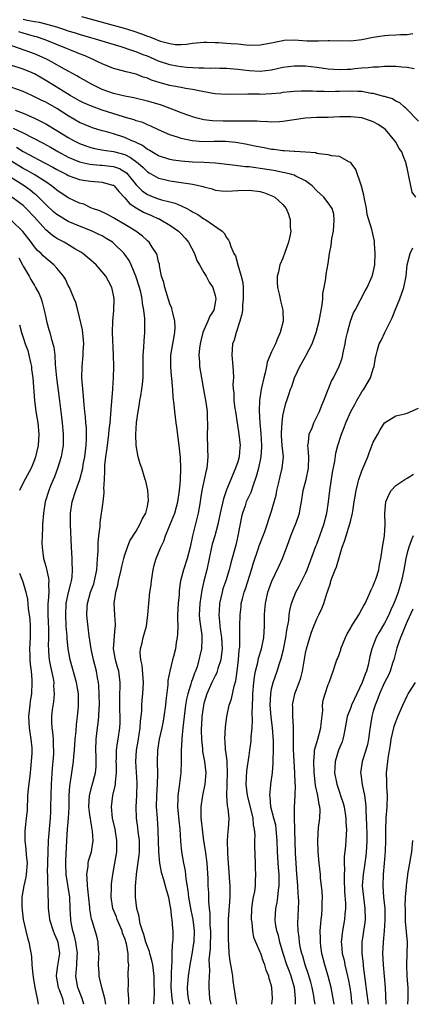
# Model space of a CAD drawing. Units: inches. Extents: x 2574000 to 2577000, y 1551000 to 1554000.
# Drawn here: x 2574706 to 2574776, y 1551000 to 1551174 of the extents above; entities that cross this region are included whole.
import ezdxf

# ---------------------------------------------------------------- set-up
doc = ezdxf.new("R2010")
doc.units = ezdxf.units.IN
doc.header["$MEASUREMENT"] = 0
doc.layers.add('LD25741551_2ft', color=43, linetype='Continuous')

msp = doc.modelspace()

# ---------------------------------------------------------------- linework, layer by layer
at = {"layer": 'LD25741551_2ft'}
for points, elevation in [([(2574776.25, 1551165.75), (2574775, 1551165.99), (2574774.04, 1551166.04), (2574773, 1551166.16), (2574771, 1551166.17), (2574769.95, 1551166.05), (2574769, 1551166.04), (2574768.11, 1551165.89), (2574767, 1551165.83), (2574765.71, 1551165.71), (2574765, 1551165.63), (2574764.38, 1551165.62), (2574763, 1551165.55), (2574761, 1551165.69), (2574759, 1551165.97), (2574757, 1551166.2), (2574755, 1551166.22), (2574753, 1551165.96), (2574751, 1551165.51), (2574749, 1551165.26), (2574747, 1551165.4), (2574745, 1551165.64), (2574744.3, 1551165.7), (2574743, 1551165.77), (2574741.81, 1551165.81), (2574741, 1551165.82), (2574740.2, 1551165.8), (2574739, 1551165.86), (2574738.14, 1551165.86), (2574736.01, 1551165.99), (2574735, 1551166.08), (2574734.21, 1551166.21), (2574733, 1551166.42), (2574731, 1551167.09), (2574729, 1551167.95), (2574728.24, 1551168.24), (2574727, 1551168.75), (2574726.8, 1551168.8), (2574726.25, 1551169), (2574724.39, 1551169.61), (2574721, 1551170.66), (2574719.84, 1551171), (2574719, 1551171.22), (2574717, 1551171.79), (2574716.09, 1551172.09), (2574715, 1551172.42), (2574714.58, 1551172.58), (2574713, 1551173.09), (2574711, 1551173.65), (2574709.92, 1551173.92), (2574709, 1551174.05), (2574707.7, 1551174.3), (2574707, 1551174.47)], 7474), ([(2574717.34, 1551175), (2574724.91, 1551172.91), (2574726.45, 1551172.45), (2574727.95, 1551171.95), (2574729, 1551171.54), (2574729.41, 1551171.41), (2574730.42, 1551171), (2574731, 1551170.77), (2574731.34, 1551170.66), (2574733, 1551170.21), (2574733.93, 1551170.07), (2574735, 1551170.07), (2574735.91, 1551170.09), (2574737, 1551170.3), (2574739, 1551170.46), (2574739.52, 1551170.48), (2574741, 1551170.39), (2574741.62, 1551170.38), (2574743, 1551170.29), (2574743.78, 1551170.22), (2574745, 1551170.14), (2574745.97, 1551170.03), (2574747, 1551169.95), (2574749, 1551169.97), (2574751, 1551170.35), (2574751.52, 1551170.48), (2574753, 1551170.76), (2574753.22, 1551170.78), (2574755, 1551170.85), (2574757.3, 1551170.7), (2574759, 1551170.69), (2574759.33, 1551170.67), (2574761, 1551170.75), (2574761.27, 1551170.73), (2574765, 1551170.7), (2574767, 1551170.95), (2574769, 1551171.37), (2574771, 1551171.65), (2574771.71, 1551171.71), (2574773, 1551171.74), (2574773.82, 1551171.82), (2574775, 1551171.83), (2574775.98, 1551171.98)], 7472), ([(2574777, 1551156.48), (2574774.77, 1551158.77), (2574774.44, 1551159), (2574773.72, 1551159.72), (2574773, 1551160.01), (2574772.39, 1551160.39), (2574771, 1551160.8), (2574770.85, 1551160.85), (2574769, 1551161.35), (2574768.61, 1551161.39), (2574767, 1551161.71), (2574766.29, 1551161.71), (2574765, 1551161.8), (2574763, 1551161.7), (2574762.29, 1551161.71), (2574761, 1551161.65), (2574760.3, 1551161.7), (2574759, 1551161.71), (2574758.24, 1551161.76), (2574757, 1551161.78), (2574756.23, 1551161.77), (2574755, 1551161.71), (2574754.37, 1551161.63), (2574753, 1551161.51), (2574752.57, 1551161.43), (2574751, 1551161.28), (2574749, 1551161.2), (2574748.78, 1551161.22), (2574747, 1551161.22), (2574746.76, 1551161.24), (2574743, 1551161.19), (2574741, 1551161.33), (2574740.61, 1551161.39), (2574738.18, 1551161.82), (2574737, 1551162.07), (2574735.75, 1551162.25), (2574735, 1551162.4), (2574733.29, 1551162.71), (2574733, 1551162.78), (2574731.24, 1551163.24), (2574729.74, 1551163.74), (2574729, 1551164.06), (2574728.28, 1551164.28), (2574727, 1551164.81), (2574725.22, 1551165.22), (2574724.61, 1551165.39), (2574723, 1551165.77), (2574721, 1551166.59), (2574720.23, 1551167), (2574719.4, 1551167.4), (2574719, 1551167.55), (2574718.01, 1551168.01), (2574717, 1551168.4), (2574716.58, 1551168.58), (2574715.55, 1551169), (2574714.67, 1551169.33), (2574710.88, 1551170.88), (2574709.38, 1551171.38), (2574709, 1551171.48), (2574707, 1551172.04), (2574706.27, 1551172.27)], 7476), ([(2574776.55, 1551143), (2574775.89, 1551143.89), (2574775.62, 1551145), (2574775.29, 1551146.71), (2574775.21, 1551147), (2574775, 1551148.2), (2574774.85, 1551148.85), (2574774.81, 1551149), (2574774.3, 1551150.3), (2574774.05, 1551151), (2574773.61, 1551151.61), (2574773, 1551152.73), (2574772.84, 1551153), (2574771.15, 1551155), (2574771, 1551155.13), (2574769.85, 1551155.85), (2574769, 1551156.34), (2574768.52, 1551156.52), (2574767, 1551157.03), (2574765, 1551157.25), (2574763, 1551157.21), (2574761, 1551157.13), (2574759, 1551157.11), (2574757, 1551157.01), (2574755, 1551156.72), (2574753, 1551156.38), (2574752.37, 1551156.37), (2574751, 1551156.28), (2574750.35, 1551156.35), (2574749, 1551156.38), (2574748.45, 1551156.45), (2574747, 1551156.44), (2574746.48, 1551156.48), (2574745, 1551156.43), (2574744.46, 1551156.46), (2574742.45, 1551156.45), (2574740.53, 1551156.53), (2574739, 1551156.71), (2574738.76, 1551156.76), (2574737.8, 1551157), (2574737, 1551157.22), (2574736.67, 1551157.33), (2574735, 1551157.94), (2574734.25, 1551158.25), (2574731.34, 1551159.34), (2574729, 1551160.01), (2574726.58, 1551160.58), (2574725, 1551160.88), (2574723, 1551161.35), (2574721, 1551162.09), (2574719.11, 1551163), (2574717.77, 1551163.77), (2574717, 1551164.2), (2574716.5, 1551164.5), (2574714.31, 1551165.69), (2574712.03, 1551167), (2574711.35, 1551167.35), (2574711, 1551167.52), (2574709.99, 1551167.99), (2574709, 1551168.4), (2574707.35, 1551169), (2574705, 1551169.79)], 7478), ([(2574751.04, 1551000), (2574751.16, 1551001), (2574751.05, 1551003), (2574751, 1551003.25), (2574750.59, 1551004.59), (2574750.49, 1551005), (2574750.04, 1551006.04), (2574749.79, 1551007), (2574749.54, 1551007.54), (2574749.09, 1551009), (2574749, 1551009.23), (2574748.22, 1551011), (2574747.86, 1551011.86), (2574747.66, 1551013), (2574747.53, 1551014.47), (2574747.44, 1551015), (2574747.52, 1551017), (2574747.68, 1551018.32), (2574747.82, 1551019), (2574748.01, 1551020.01), (2574748.12, 1551021), (2574748.15, 1551021.85), (2574748.22, 1551023), (2574748.17, 1551024.17), (2574748.16, 1551025), (2574748.02, 1551028.02), (2574748.01, 1551029), (2574748.06, 1551029.94), (2574747.98, 1551031), (2574747.79, 1551031.79), (2574747.71, 1551033), (2574747.31, 1551034.69), (2574746.73, 1551037), (2574746.51, 1551039), (2574746.61, 1551041.39), (2574747, 1551044.05), (2574747.16, 1551045), (2574747.37, 1551046.63), (2574747.4, 1551047), (2574747.4, 1551047.4), (2574747.54, 1551049), (2574747.62, 1551050.38), (2574747.56, 1551051.56), (2574747.6, 1551053), (2574747.67, 1551054.33), (2574747.67, 1551055), (2574747.85, 1551057), (2574747.97, 1551058.03), (2574748.17, 1551059), (2574748.56, 1551060.56), (2574748.68, 1551061.32), (2574749.21, 1551063), (2574749.63, 1551065), (2574749.74, 1551067), (2574749.75, 1551067.75), (2574749.73, 1551069), (2574749.81, 1551069.81), (2574749.89, 1551071), (2574750.35, 1551073), (2574751.03, 1551074.97), (2574752.34, 1551077.66), (2574752.92, 1551079), (2574754.03, 1551081.97), (2574754.4, 1551083), (2574755, 1551084.5), (2574755.21, 1551085), (2574755.7, 1551086.3), (2574755.93, 1551087), (2574756.12, 1551088.12), (2574756.3, 1551089), (2574756.59, 1551091), (2574757.09, 1551093), (2574757.54, 1551095), (2574757.59, 1551097), (2574757.45, 1551098.55), (2574757.44, 1551099), (2574757.54, 1551099.54), (2574757.66, 1551101), (2574758.15, 1551102.15), (2574758.47, 1551103), (2574759, 1551104.05), (2574759.45, 1551105), (2574759.87, 1551106.13), (2574760.26, 1551107), (2574761, 1551108.94), (2574761.61, 1551110.39), (2574761.94, 1551111), (2574762.97, 1551113.03), (2574763.52, 1551114.48), (2574763.74, 1551115.74), (2574764.03, 1551117), (2574764.16, 1551117.84), (2574764.42, 1551119), (2574764.95, 1551121.05), (2574765.5, 1551122.5), (2574765.79, 1551123), (2574766.68, 1551124.68), (2574767.58, 1551126.42), (2574767.91, 1551127), (2574768.82, 1551129), (2574769, 1551129.64), (2574769.25, 1551131), (2574769.34, 1551133), (2574769.19, 1551134.81), (2574769.19, 1551135.19), (2574768.74, 1551137.26), (2574767.94, 1551139.94), (2574767.78, 1551141), (2574767.4, 1551143), (2574767.35, 1551143.35), (2574766.94, 1551144.94), (2574766.85, 1551145.15), (2574765.9, 1551147.9), (2574765.1, 1551149), (2574765.07, 1551149.07), (2574765, 1551149.13), (2574764.78, 1551149.22), (2574763, 1551150.18), (2574761.69, 1551150.31), (2574761, 1551150.47), (2574759.35, 1551150.65), (2574759, 1551150.75), (2574758.82, 1551150.82), (2574757, 1551150.98), (2574755.11, 1551151.11), (2574755, 1551151.1), (2574753.21, 1551151.21), (2574753, 1551151.2), (2574751.41, 1551151.41), (2574751, 1551151.44), (2574749.71, 1551151.71), (2574749, 1551151.83), (2574748.05, 1551152.05), (2574746.39, 1551152.39), (2574745, 1551152.65), (2574744.69, 1551152.69), (2574742.86, 1551152.86), (2574740.85, 1551152.85), (2574738.81, 1551152.81), (2574736.96, 1551152.96), (2574735, 1551153.4), (2574734.36, 1551153.64), (2574733, 1551154.06), (2574731, 1551154.95), (2574729.6, 1551155.6), (2574729, 1551155.82), (2574728.2, 1551156.2), (2574727, 1551156.54), (2574726.68, 1551156.68), (2574725.13, 1551157.13), (2574724.78, 1551157.22), (2574721, 1551158.39), (2574719.1, 1551159.1), (2574717.72, 1551159.72), (2574717, 1551160.07), (2574715.36, 1551161), (2574712.06, 1551163), (2574711, 1551163.67), (2574709, 1551164.82), (2574708.61, 1551165), (2574707, 1551165.66), (2574705, 1551166.3)], 7480), ([(2574744.84, 1551000), (2574744.73, 1551000.73), (2574744.66, 1551001), (2574744.37, 1551003), (2574744.18, 1551004.18), (2574744.11, 1551005), (2574743.93, 1551006.07), (2574743.65, 1551007.65), (2574743.47, 1551009), (2574743.41, 1551010.59), (2574743.35, 1551011.35), (2574743.37, 1551015), (2574743.65, 1551019), (2574743.67, 1551019.67), (2574743.65, 1551021), (2574743.52, 1551022.48), (2574743.48, 1551023.48), (2574743.34, 1551025), (2574743.22, 1551026.78), (2574743.2, 1551029), (2574743.33, 1551030.67), (2574743.38, 1551031), (2574743.46, 1551033), (2574743.29, 1551034.71), (2574743.19, 1551035.19), (2574743.05, 1551037), (2574743.13, 1551038.87), (2574743.12, 1551039.12), (2574743.21, 1551041), (2574743.1, 1551042.9), (2574743.11, 1551043.11), (2574742.87, 1551044.87), (2574742.85, 1551045), (2574742.75, 1551046.75), (2574742.72, 1551047), (2574742.82, 1551049.18), (2574743.06, 1551051), (2574743.5, 1551053), (2574743.89, 1551054.11), (2574744.38, 1551056.38), (2574744.69, 1551057.31), (2574744.91, 1551059), (2574745.13, 1551061), (2574745.27, 1551062.73), (2574745.36, 1551063.36), (2574745.4, 1551065), (2574745.37, 1551066.63), (2574745.4, 1551067), (2574745.42, 1551069), (2574745.58, 1551070.42), (2574745.63, 1551071), (2574745.82, 1551071.82), (2574746.13, 1551073), (2574746.37, 1551073.63), (2574747.45, 1551077), (2574747.79, 1551078.21), (2574748.63, 1551080.63), (2574748.8, 1551081.2), (2574749.78, 1551083.78), (2574751, 1551087.37), (2574751.47, 1551089), (2574751.79, 1551090.21), (2574751.93, 1551091), (2574752.19, 1551092.19), (2574752.5, 1551093.5), (2574752.89, 1551095), (2574753.1, 1551097), (2574752.89, 1551099), (2574752.75, 1551100.75), (2574752.73, 1551101.27), (2574752.84, 1551103), (2574753, 1551104.27), (2574753.14, 1551105), (2574753.52, 1551106.48), (2574753.71, 1551107), (2574754.04, 1551108.04), (2574754.37, 1551109), (2574754.55, 1551109.45), (2574755.03, 1551111), (2574755.98, 1551113), (2574757, 1551114.78), (2574757.14, 1551115), (2574758.19, 1551117), (2574758.89, 1551119), (2574759.41, 1551121), (2574759.94, 1551123.94), (2574760.04, 1551125), (2574760.07, 1551125.93), (2574760.3, 1551127), (2574760.59, 1551128.59), (2574760.64, 1551129.36), (2574761, 1551131.23), (2574761.27, 1551133), (2574761.55, 1551134.45), (2574761.69, 1551135.69), (2574761.93, 1551137), (2574762.1, 1551139), (2574761.99, 1551139.99), (2574761.71, 1551141), (2574761, 1551142.01), (2574760.22, 1551143), (2574759.6, 1551143.6), (2574759, 1551144.11), (2574758.15, 1551145), (2574757, 1551145.86), (2574755.28, 1551146.72), (2574755, 1551146.88), (2574754.6, 1551147), (2574753.33, 1551147.33), (2574753, 1551147.38), (2574751.66, 1551147.66), (2574751, 1551147.75), (2574749, 1551148.1), (2574748.18, 1551148.18), (2574747, 1551148.36), (2574746.38, 1551148.38), (2574745, 1551148.56), (2574744.58, 1551148.58), (2574741.04, 1551149.04), (2574739, 1551149.16), (2574737, 1551149.2), (2574735, 1551149.35), (2574733.57, 1551149.57), (2574733, 1551149.68), (2574731, 1551150.31), (2574729.78, 1551151), (2574729.3, 1551151.3), (2574729, 1551151.45), (2574728.12, 1551152.12), (2574727, 1551152.66), (2574726.79, 1551152.79), (2574726.23, 1551153), (2574725, 1551153.55), (2574723, 1551154.19), (2574721.33, 1551154.67), (2574721, 1551154.75), (2574719.28, 1551155.28), (2574719, 1551155.38), (2574717, 1551156.25), (2574715, 1551157.39), (2574713, 1551158.68), (2574711, 1551159.82), (2574710.2, 1551160.2), (2574709, 1551160.79), (2574708.52, 1551161), (2574707, 1551161.7), (2574705, 1551162.44)], 7482), ([(2574705.59, 1551158.41), (2574707, 1551157.88), (2574708.99, 1551156.99), (2574710.34, 1551156.34), (2574711, 1551155.98), (2574713, 1551154.8), (2574715, 1551153.57), (2574716.03, 1551153), (2574717, 1551152.51), (2574718.09, 1551152.09), (2574719, 1551151.78), (2574719.62, 1551151.62), (2574721.31, 1551151.31), (2574723, 1551151.09), (2574725, 1551150.55), (2574726.04, 1551150.04), (2574727.39, 1551149), (2574728.24, 1551148.24), (2574729, 1551147.48), (2574729.3, 1551147.3), (2574731, 1551146.37), (2574731.8, 1551146.2), (2574733, 1551145.9), (2574735, 1551145.61), (2574736.66, 1551145.34), (2574737, 1551145.3), (2574738.88, 1551144.88), (2574739, 1551144.83), (2574740.45, 1551144.45), (2574741, 1551144.26), (2574742.12, 1551144.12), (2574743, 1551144.04), (2574744.1, 1551144.1), (2574745, 1551144.17), (2574747, 1551144.25), (2574749, 1551143.98), (2574749.74, 1551143.74), (2574751.2, 1551143.2), (2574751.56, 1551143), (2574753, 1551141.68), (2574753.55, 1551141), (2574754, 1551140), (2574754.31, 1551139), (2574754.3, 1551137.7), (2574754.4, 1551137), (2574754.31, 1551136.31), (2574754.01, 1551135), (2574753.31, 1551133), (2574753, 1551132.21), (2574752.46, 1551131), (2574752.21, 1551129.79), (2574751.97, 1551129), (2574751.97, 1551127.97), (2574752.05, 1551127), (2574752.4, 1551125.6), (2574752.6, 1551124.6), (2574752.97, 1551123), (2574753.02, 1551121), (2574752.54, 1551119), (2574752.04, 1551117.96), (2574751.67, 1551117), (2574751, 1551115.59), (2574750.22, 1551113.78), (2574750.09, 1551113), (2574749.88, 1551111.88), (2574749.62, 1551111), (2574749.22, 1551109.22), (2574749.16, 1551109), (2574748.84, 1551107), (2574748.78, 1551105.22), (2574748.93, 1551103), (2574749.1, 1551101.1), (2574749.21, 1551099), (2574749.21, 1551098.79), (2574749.07, 1551097), (2574748.65, 1551095), (2574748.33, 1551093.67), (2574747.6, 1551091.6), (2574747.41, 1551091), (2574747.3, 1551090.7), (2574747, 1551090.08), (2574746.52, 1551089), (2574746.29, 1551088.29), (2574745.82, 1551087), (2574745.66, 1551086.34), (2574745.04, 1551083), (2574744.65, 1551081.35), (2574743.8, 1551078.2), (2574743.51, 1551077), (2574742.88, 1551075), (2574742.39, 1551073.61), (2574742.22, 1551073), (2574742.03, 1551072.03), (2574741.8, 1551071), (2574741.73, 1551069.73), (2574741.68, 1551069), (2574741.8, 1551067.8), (2574741.84, 1551067), (2574741.96, 1551066.04), (2574742.13, 1551065), (2574742.26, 1551063), (2574742.12, 1551062.12), (2574742.01, 1551061), (2574741.5, 1551059.5), (2574741.37, 1551059), (2574741.28, 1551058.72), (2574741, 1551058.2), (2574740.42, 1551057), (2574739.52, 1551055), (2574739, 1551053.29), (2574738.92, 1551052.92), (2574738.66, 1551051), (2574738.58, 1551049.42), (2574738.54, 1551049), (2574738.53, 1551048.53), (2574738.56, 1551047), (2574738.75, 1551045.25), (2574738.78, 1551044.78), (2574739.12, 1551043), (2574739.34, 1551041), (2574739.16, 1551039), (2574738.74, 1551037), (2574738.48, 1551035), (2574738.47, 1551033.53), (2574738.49, 1551033), (2574738.55, 1551032.55), (2574738.68, 1551031), (2574738.95, 1551028.95), (2574739.24, 1551027.24), (2574739.52, 1551025), (2574739.69, 1551022.31), (2574739.73, 1551021), (2574739.8, 1551019.8), (2574739.82, 1551019), (2574739.81, 1551018.19), (2574739.93, 1551017), (2574740.06, 1551016.06), (2574740.08, 1551013.92), (2574740.15, 1551013), (2574740.09, 1551009.91), (2574739.9, 1551007.9), (2574739.93, 1551007), (2574739.99, 1551006.01), (2574739.87, 1551003.87), (2574739.88, 1551003), (2574739.98, 1551001), (2574740.26, 1551000)], 7484), ([(2574705.24, 1551155.24), (2574707, 1551154.37), (2574710.55, 1551152.55), (2574711.83, 1551151.83), (2574713.28, 1551151), (2574715, 1551150.1), (2574717, 1551149.26), (2574717.2, 1551149.2), (2574718.82, 1551148.82), (2574720.65, 1551148.65), (2574721, 1551148.64), (2574722.5, 1551148.5), (2574723, 1551148.42), (2574724.05, 1551148.05), (2574725, 1551147.48), (2574725.28, 1551147.28), (2574725.53, 1551147), (2574727, 1551145.2), (2574728.1, 1551144.1), (2574729, 1551143.47), (2574729.32, 1551143.32), (2574730.12, 1551143), (2574731, 1551142.67), (2574731.49, 1551142.51), (2574733, 1551142.15), (2574733.94, 1551141.94), (2574735, 1551141.48), (2574736, 1551141), (2574736.66, 1551140.66), (2574737, 1551140.41), (2574737.91, 1551139.91), (2574739, 1551139.18), (2574739.37, 1551139), (2574742.27, 1551137), (2574742.62, 1551136.62), (2574743, 1551135.87), (2574743.39, 1551135.39), (2574743.55, 1551135), (2574743.75, 1551134.25), (2574744.32, 1551133), (2574744.6, 1551132.6), (2574745.02, 1551130.98), (2574745.63, 1551129), (2574745.88, 1551127.88), (2574745.95, 1551127), (2574745.96, 1551126.04), (2574745.99, 1551125), (2574745.86, 1551123.86), (2574745.82, 1551123), (2574745.74, 1551122.26), (2574745.39, 1551121), (2574744.7, 1551119), (2574744.35, 1551117.65), (2574744.09, 1551117), (2574744.01, 1551116.01), (2574743.95, 1551115), (2574744.15, 1551113), (2574744.2, 1551112.2), (2574744.23, 1551111), (2574744.15, 1551109.85), (2574744.19, 1551109), (2574744.31, 1551108.31), (2574744.32, 1551107), (2574744.51, 1551105.49), (2574744.6, 1551105), (2574745.2, 1551101), (2574745.41, 1551099), (2574745.37, 1551098.63), (2574745.26, 1551097), (2574745, 1551096.12), (2574744.62, 1551095), (2574744.12, 1551093.88), (2574743.78, 1551093), (2574743, 1551091.13), (2574742.46, 1551089.54), (2574741.89, 1551087), (2574741.59, 1551085.59), (2574741.49, 1551085), (2574740.94, 1551083), (2574740.49, 1551081.51), (2574740.37, 1551081), (2574739.52, 1551077), (2574739.01, 1551074.99), (2574738.63, 1551073.37), (2574738.29, 1551071), (2574738.2, 1551069), (2574738.25, 1551068.25), (2574738.39, 1551067), (2574738.63, 1551065.37), (2574738.65, 1551065), (2574738.62, 1551064.62), (2574738.59, 1551063), (2574738.27, 1551061.73), (2574738.14, 1551061), (2574737.8, 1551059.8), (2574737.51, 1551059), (2574737.35, 1551058.65), (2574737, 1551057.58), (2574736.83, 1551057.17), (2574736.72, 1551056.72), (2574736.18, 1551055), (2574735.95, 1551054.05), (2574735.78, 1551053), (2574735.51, 1551051), (2574735.3, 1551049), (2574735.12, 1551047.12), (2574735.12, 1551046.88), (2574735, 1551045), (2574734.97, 1551043), (2574734.91, 1551041), (2574734.64, 1551038.64), (2574734.41, 1551037), (2574734.4, 1551036.4), (2574734.34, 1551035), (2574734.56, 1551032.56), (2574734.74, 1551031), (2574734.89, 1551028.89), (2574735.04, 1551027.04), (2574735.37, 1551025), (2574735.67, 1551023.67), (2574735.8, 1551022.2), (2574736.16, 1551020.16), (2574736.28, 1551019), (2574736.68, 1551016.68), (2574737.04, 1551015.04), (2574737.28, 1551013), (2574737.21, 1551011), (2574737.19, 1551010.81), (2574736.86, 1551008.86), (2574736.5, 1551007), (2574736.2, 1551005), (2574736.06, 1551003), (2574736.13, 1551001.87), (2574736.22, 1551001), (2574736.44, 1551000)], 7486), ([(2574705.84, 1551151.84), (2574707, 1551151.11), (2574709, 1551150.02), (2574709.68, 1551149.68), (2574710.93, 1551149), (2574712.29, 1551148.29), (2574713, 1551147.88), (2574714.76, 1551147), (2574715, 1551146.86), (2574717, 1551146.12), (2574718.03, 1551145.97), (2574719, 1551145.8), (2574721, 1551145.68), (2574722.85, 1551145.15), (2574723, 1551145.12), (2574723.15, 1551145), (2574723.97, 1551143.97), (2574725, 1551142.89), (2574725.85, 1551141.85), (2574727, 1551141.1), (2574728.34, 1551140.34), (2574729, 1551140.04), (2574729.74, 1551139.74), (2574731, 1551139.17), (2574731.12, 1551139.13), (2574731.38, 1551139), (2574733, 1551138.06), (2574734.51, 1551137), (2574735, 1551136.5), (2574735.71, 1551135.71), (2574736.26, 1551135), (2574737.32, 1551133), (2574737.76, 1551131.76), (2574738.24, 1551131), (2574739, 1551129.62), (2574739.4, 1551129), (2574739.94, 1551127.94), (2574740.57, 1551127), (2574741, 1551125.57), (2574741.1, 1551125), (2574741, 1551124.28), (2574740.75, 1551123), (2574740.07, 1551121.93), (2574739.73, 1551121), (2574739, 1551119.43), (2574738.85, 1551119), (2574738.46, 1551117.54), (2574738.34, 1551117), (2574738.24, 1551116.24), (2574738.13, 1551115), (2574738.21, 1551113.79), (2574738.25, 1551113), (2574738.57, 1551111), (2574738.92, 1551108.92), (2574739.35, 1551106.65), (2574739.58, 1551105), (2574739.61, 1551103.61), (2574739.67, 1551103), (2574739.66, 1551102.34), (2574739.61, 1551101), (2574739.64, 1551098.36), (2574739.72, 1551097), (2574739.61, 1551095.61), (2574739.53, 1551095), (2574739.4, 1551094.6), (2574739, 1551092.68), (2574738.67, 1551091), (2574738.42, 1551089.58), (2574738.34, 1551089), (2574737.97, 1551087), (2574737.02, 1551082.98), (2574736.58, 1551081), (2574736.06, 1551079), (2574735.39, 1551077), (2574734.89, 1551075), (2574734.66, 1551073.34), (2574734.61, 1551072.61), (2574734.46, 1551071), (2574734.36, 1551069), (2574734.34, 1551068.34), (2574734.37, 1551067), (2574734.35, 1551065.65), (2574734.29, 1551065), (2574734.12, 1551064.12), (2574733.96, 1551063), (2574733.6, 1551061.6), (2574733.47, 1551061), (2574732.98, 1551059), (2574732.65, 1551057.35), (2574732.62, 1551056.62), (2574732.26, 1551053.74), (2574732.19, 1551053), (2574731.94, 1551051), (2574731.81, 1551050.19), (2574731.58, 1551049), (2574731.1, 1551047), (2574730.78, 1551045), (2574730.75, 1551043), (2574730.81, 1551040.81), (2574730.72, 1551039), (2574730.59, 1551037), (2574730.58, 1551035), (2574730.71, 1551033), (2574730.87, 1551030.87), (2574731, 1551027), (2574731.17, 1551025), (2574731.44, 1551023.44), (2574731.87, 1551022.13), (2574732.18, 1551021), (2574732.33, 1551020.33), (2574732.72, 1551019), (2574733, 1551017.52), (2574733.07, 1551017), (2574733.27, 1551015.27), (2574733.33, 1551015), (2574733.44, 1551013.44), (2574733.51, 1551013), (2574733.49, 1551011.49), (2574733.46, 1551011), (2574733.38, 1551010.62), (2574733.35, 1551009), (2574733.34, 1551007.34), (2574733.28, 1551007), (2574733.23, 1551005.23), (2574733.2, 1551005), (2574733.18, 1551003), (2574733.34, 1551001), (2574733.48, 1551000)], 7488), ([(2574730.18, 1551000), (2574730.17, 1551000.17), (2574730.23, 1551001), (2574730.26, 1551001.74), (2574730.19, 1551004.19), (2574730.18, 1551005), (2574729.95, 1551007), (2574729.79, 1551007.79), (2574729.44, 1551009), (2574729.36, 1551009.36), (2574729, 1551010.23), (2574728.74, 1551011), (2574728.38, 1551012.38), (2574728.14, 1551013), (2574727.73, 1551014.27), (2574727.59, 1551015), (2574727.53, 1551015.53), (2574727.13, 1551017), (2574726.91, 1551019), (2574726.92, 1551020.92), (2574727.09, 1551022.91), (2574727.08, 1551023.08), (2574727.55, 1551026.45), (2574727.58, 1551027), (2574727.6, 1551029), (2574727.4, 1551030.6), (2574727.34, 1551031.34), (2574727.1, 1551033), (2574727.04, 1551035), (2574727.14, 1551037), (2574727.21, 1551039.21), (2574726.98, 1551043), (2574727.09, 1551045), (2574727.37, 1551046.63), (2574727.74, 1551049), (2574727.81, 1551050.19), (2574727.92, 1551051), (2574728.01, 1551052.01), (2574728.03, 1551053), (2574728.1, 1551053.9), (2574728.21, 1551055), (2574728.3, 1551057), (2574728.23, 1551057.77), (2574728.09, 1551060.09), (2574727.87, 1551061), (2574727.73, 1551062.27), (2574727.79, 1551063), (2574728.06, 1551064.06), (2574728.24, 1551065), (2574728.42, 1551065.58), (2574728.83, 1551067), (2574729.11, 1551069), (2574729.24, 1551071), (2574729.46, 1551073), (2574729.68, 1551074.32), (2574729.74, 1551075), (2574730.03, 1551077), (2574730.2, 1551077.8), (2574730.53, 1551079), (2574731.37, 1551081), (2574731.93, 1551082.08), (2574732.23, 1551083), (2574733, 1551084.87), (2574733.85, 1551087), (2574734.15, 1551088.15), (2574734.4, 1551089), (2574734.68, 1551091), (2574734.85, 1551092.85), (2574734.94, 1551094.94), (2574734.87, 1551096.87), (2574734.63, 1551099), (2574734.22, 1551102.22), (2574734.1, 1551103), (2574733.86, 1551105), (2574733.76, 1551106.24), (2574733.59, 1551107.59), (2574733.51, 1551109), (2574733.44, 1551109.44), (2574733.33, 1551111), (2574733.29, 1551111.29), (2574733.15, 1551113), (2574733.18, 1551115), (2574733.51, 1551117), (2574733.64, 1551117.64), (2574733.87, 1551119), (2574733.91, 1551119.91), (2574733.88, 1551121), (2574733.51, 1551122.49), (2574733.42, 1551123), (2574733.32, 1551123.32), (2574733, 1551124.1), (2574732.07, 1551127), (2574731.9, 1551127.9), (2574731.53, 1551129), (2574731.16, 1551130.84), (2574731.12, 1551131.12), (2574731, 1551131.55), (2574730.75, 1551132.74), (2574730.63, 1551133), (2574729.84, 1551134.16), (2574729.31, 1551135), (2574729, 1551135.26), (2574728.11, 1551136.11), (2574726.94, 1551137), (2574725, 1551138.17), (2574723.19, 1551139.19), (2574723, 1551139.33), (2574721.94, 1551139.94), (2574720.58, 1551140.58), (2574719.31, 1551141), (2574719, 1551141.13), (2574717.74, 1551141.74), (2574717, 1551141.95), (2574715, 1551142.9), (2574713, 1551144.21), (2574712.58, 1551144.58), (2574712.04, 1551145), (2574711, 1551145.7), (2574708.93, 1551147), (2574707.72, 1551147.72), (2574707, 1551148.1), (2574705, 1551149.33)], 7490), ([(2574725.7, 1551000), (2574725.69, 1551001), (2574725.63, 1551002.37), (2574725.67, 1551003.67), (2574725.61, 1551005.61), (2574725.69, 1551007), (2574725.58, 1551007.58), (2574725.6, 1551009), (2574725.31, 1551010.69), (2574725, 1551011.68), (2574724.62, 1551012.62), (2574724.53, 1551013), (2574723.67, 1551015), (2574723.51, 1551015.51), (2574722.91, 1551017), (2574722.58, 1551019), (2574722.65, 1551020.65), (2574722.63, 1551021), (2574722.65, 1551021.35), (2574722.87, 1551023), (2574723.57, 1551027), (2574723.62, 1551029), (2574723.27, 1551031), (2574722.84, 1551033), (2574722.66, 1551035), (2574722.91, 1551037), (2574723.32, 1551038.68), (2574723.35, 1551039), (2574723.34, 1551039.34), (2574723.51, 1551041), (2574723.51, 1551042.49), (2574723.49, 1551043), (2574723.52, 1551043.52), (2574723.56, 1551045), (2574723.69, 1551046.31), (2574723.82, 1551047), (2574724.11, 1551049), (2574724.16, 1551049.84), (2574724.19, 1551051), (2574724.15, 1551052.15), (2574724.12, 1551053.88), (2574724.15, 1551055), (2574724.21, 1551056.21), (2574724.21, 1551057), (2574723.94, 1551059), (2574723.74, 1551059.74), (2574723.36, 1551061), (2574723.01, 1551063), (2574723.28, 1551066.72), (2574723.33, 1551067), (2574723.36, 1551067.36), (2574723.22, 1551069), (2574723.14, 1551071), (2574723.43, 1551073), (2574723.76, 1551074.24), (2574723.9, 1551075), (2574724.36, 1551077), (2574724.46, 1551077.54), (2574724.82, 1551079), (2574725, 1551079.64), (2574725.46, 1551081), (2574725.9, 1551082.1), (2574727, 1551083.85), (2574727.69, 1551085), (2574728.06, 1551085.94), (2574728.71, 1551087), (2574729, 1551088.18), (2574729.16, 1551089), (2574729.18, 1551089.18), (2574729.07, 1551091.07), (2574728.71, 1551092.71), (2574728.64, 1551093), (2574728, 1551095), (2574727.74, 1551095.74), (2574727.39, 1551097), (2574727.01, 1551099.01), (2574726.94, 1551100.94), (2574727.09, 1551103.09), (2574727.35, 1551105), (2574727.61, 1551106.39), (2574727.68, 1551107), (2574727.82, 1551107.82), (2574728.04, 1551109), (2574728.15, 1551109.85), (2574728.26, 1551111), (2574728.26, 1551112.26), (2574728.27, 1551113), (2574728.27, 1551115), (2574728.37, 1551116.37), (2574728.43, 1551117.57), (2574728.55, 1551119), (2574728.53, 1551120.53), (2574728.54, 1551121), (2574728.53, 1551121.47), (2574728.37, 1551123), (2574728.15, 1551124.15), (2574728.07, 1551125), (2574727.82, 1551126.18), (2574727.61, 1551127), (2574726.97, 1551129), (2574726.11, 1551131), (2574725.75, 1551131.75), (2574725, 1551132.85), (2574724.89, 1551133), (2574723, 1551134.84), (2574722.8, 1551135), (2574721.7, 1551135.7), (2574721, 1551136.12), (2574720.41, 1551136.41), (2574719.22, 1551137), (2574717, 1551137.84), (2574715, 1551138.7), (2574713.55, 1551139.55), (2574713, 1551139.9), (2574712.4, 1551140.4), (2574711, 1551141.68), (2574710.37, 1551142.37), (2574709.35, 1551143.35), (2574709, 1551143.61), (2574708.24, 1551144.24), (2574707.2, 1551145), (2574703.99, 1551147)], 7492), ([(2574721.66, 1551000), (2574721.44, 1551001), (2574720.93, 1551003), (2574720.47, 1551005), (2574720.46, 1551005.54), (2574720.37, 1551007), (2574720.43, 1551008.43), (2574720.44, 1551009), (2574720.35, 1551009.65), (2574720.31, 1551011), (2574720.05, 1551012.05), (2574719.24, 1551014.76), (2574719.11, 1551015.11), (2574718.84, 1551016.84), (2574718.82, 1551017.18), (2574718.47, 1551020.47), (2574718.39, 1551021), (2574718.36, 1551022.36), (2574718.27, 1551023), (2574718.49, 1551024.49), (2574718.51, 1551025), (2574718.59, 1551025.41), (2574719.09, 1551027), (2574719.41, 1551029), (2574719.3, 1551030.7), (2574719, 1551032.46), (2574718.91, 1551032.91), (2574718.9, 1551033.1), (2574718.66, 1551035), (2574718.75, 1551037), (2574719.2, 1551038.8), (2574719.8, 1551041), (2574719.91, 1551042.09), (2574719.95, 1551043), (2574719.92, 1551043.92), (2574719.9, 1551045), (2574719.95, 1551047), (2574720.17, 1551049), (2574720.27, 1551049.73), (2574720.42, 1551051), (2574720.47, 1551052.47), (2574720.52, 1551053), (2574720.48, 1551055), (2574720.41, 1551056.41), (2574720.34, 1551057), (2574720.18, 1551057.82), (2574719.99, 1551059), (2574719.47, 1551061), (2574719.03, 1551063), (2574718.7, 1551065.3), (2574718.34, 1551068.34), (2574718.28, 1551069), (2574718.34, 1551070.34), (2574718.39, 1551071), (2574718.95, 1551073), (2574719.5, 1551074.5), (2574719.65, 1551075), (2574720.06, 1551077), (2574720.09, 1551077.91), (2574720.2, 1551079), (2574720.27, 1551080.27), (2574720.26, 1551081), (2574720.27, 1551081.73), (2574720.41, 1551083), (2574720.63, 1551084.63), (2574720.67, 1551085.33), (2574721.2, 1551089), (2574721.37, 1551090.63), (2574721.36, 1551091), (2574721.32, 1551091.32), (2574721.39, 1551093), (2574721.48, 1551094.52), (2574721.46, 1551095), (2574721.49, 1551095.49), (2574721.66, 1551097), (2574721.83, 1551098.17), (2574721.92, 1551099), (2574722.19, 1551101), (2574722.25, 1551101.75), (2574722.41, 1551103), (2574722.56, 1551104.56), (2574722.58, 1551105.42), (2574722.91, 1551108.91), (2574722.91, 1551109.09), (2574723.03, 1551111), (2574723.05, 1551113), (2574723.03, 1551115.03), (2574722.84, 1551119), (2574722.9, 1551121), (2574723.08, 1551122.92), (2574723.11, 1551125), (2574723, 1551125.62), (2574722.71, 1551127), (2574722.14, 1551128.14), (2574721.64, 1551129), (2574721, 1551129.78), (2574719.91, 1551131), (2574719.44, 1551131.44), (2574719, 1551131.81), (2574718.37, 1551132.37), (2574717.56, 1551133), (2574717.23, 1551133.23), (2574716.16, 1551133.84), (2574714.25, 1551135), (2574713, 1551135.69), (2574712.22, 1551136.22), (2574711, 1551137.23), (2574709, 1551139.46), (2574707.55, 1551141), (2574707, 1551141.52), (2574705, 1551142.99)], 7494), ([(2574717.77, 1551000), (2574717.46, 1551001), (2574716.66, 1551003), (2574716.31, 1551005), (2574716.4, 1551005.6), (2574716.51, 1551007), (2574716.6, 1551008.6), (2574716.65, 1551009), (2574716.36, 1551011), (2574716.1, 1551012.1), (2574715.81, 1551013), (2574715.5, 1551014.5), (2574715.42, 1551015), (2574715.34, 1551017), (2574715.25, 1551019), (2574714.62, 1551023), (2574714.54, 1551025), (2574714.56, 1551025.44), (2574714.74, 1551029), (2574714.87, 1551031), (2574715.03, 1551033), (2574715.14, 1551034.86), (2574715.18, 1551037), (2574715.28, 1551038.72), (2574715.4, 1551039.4), (2574715.93, 1551043), (2574715.99, 1551043.99), (2574716.1, 1551045), (2574716.23, 1551047), (2574716.37, 1551048.37), (2574716.44, 1551049.56), (2574716.63, 1551051), (2574716.82, 1551052.82), (2574716.83, 1551053.17), (2574716.81, 1551055), (2574716.47, 1551057), (2574715.36, 1551061), (2574714.97, 1551063), (2574714.8, 1551064.8), (2574714.78, 1551065.22), (2574714.65, 1551067), (2574714.55, 1551069), (2574714.65, 1551071), (2574715, 1551072.72), (2574715.43, 1551074.57), (2574715.57, 1551075), (2574715.68, 1551075.68), (2574715.77, 1551077), (2574715.67, 1551078.33), (2574715.67, 1551079), (2574715.54, 1551081), (2574715.39, 1551085), (2574715.39, 1551087), (2574715.69, 1551089), (2574716.33, 1551091), (2574717.06, 1551093), (2574717.56, 1551095), (2574717.66, 1551095.66), (2574717.9, 1551097), (2574718.14, 1551099), (2574718.21, 1551100.21), (2574718.22, 1551101), (2574718.2, 1551102.2), (2574718.11, 1551103), (2574718.05, 1551104.05), (2574717.92, 1551105), (2574717.81, 1551106.19), (2574717.72, 1551107.72), (2574717.42, 1551111), (2574717.43, 1551113), (2574717.64, 1551115), (2574717.66, 1551115.66), (2574717.74, 1551117), (2574717.68, 1551117.68), (2574717.49, 1551119.49), (2574717, 1551121.72), (2574716.68, 1551123), (2574716.31, 1551124.31), (2574716.06, 1551125), (2574715.2, 1551127), (2574715, 1551127.37), (2574714.48, 1551128.48), (2574714.17, 1551129), (2574713, 1551130.39), (2574712.45, 1551131), (2574711, 1551132.19), (2574710.58, 1551132.58), (2574710.21, 1551133), (2574709.57, 1551133.57), (2574709, 1551134.21), (2574708.41, 1551135), (2574706.93, 1551136.93), (2574705, 1551138.82)], 7496), ([(2574755.21, 1551000), (2574755.23, 1551001), (2574755.05, 1551002.95), (2574755, 1551003.15), (2574754.55, 1551004.55), (2574754.45, 1551005), (2574754.16, 1551005.84), (2574753.72, 1551007), (2574753.07, 1551009), (2574752.48, 1551011), (2574752.21, 1551012.21), (2574751.93, 1551013), (2574751.69, 1551014.31), (2574751.6, 1551015), (2574751.72, 1551017), (2574751.97, 1551018.03), (2574752.11, 1551019), (2574752.22, 1551020.22), (2574752.34, 1551021), (2574752.35, 1551021.65), (2574752.31, 1551023), (2574752.21, 1551024.21), (2574752.04, 1551027), (2574751.98, 1551029), (2574751.82, 1551031), (2574751.72, 1551031.72), (2574751.41, 1551033), (2574750.89, 1551035), (2574750.75, 1551036.75), (2574750.69, 1551037), (2574750.87, 1551038.87), (2574750.87, 1551039), (2574751.15, 1551041), (2574751.3, 1551042.7), (2574751.28, 1551043.28), (2574751.33, 1551045), (2574751.31, 1551046.69), (2574751.15, 1551049), (2574750.92, 1551050.92), (2574750.76, 1551053), (2574750.84, 1551055), (2574751, 1551055.89), (2574751.27, 1551057), (2574751.96, 1551059), (2574752.4, 1551060.4), (2574752.71, 1551061.29), (2574753.12, 1551062.88), (2574753.53, 1551065), (2574753.69, 1551066.31), (2574754.02, 1551068.02), (2574754.12, 1551069), (2574754.24, 1551069.76), (2574754.54, 1551071), (2574755, 1551072.23), (2574755.31, 1551073), (2574755.9, 1551074.1), (2574756.36, 1551075), (2574757, 1551076.3), (2574757.32, 1551077), (2574758.85, 1551081.15), (2574759, 1551081.5), (2574760.26, 1551085), (2574760.78, 1551087), (2574761.05, 1551089), (2574761.28, 1551091), (2574761.78, 1551094.22), (2574762.21, 1551096.21), (2574762.37, 1551097.63), (2574762.74, 1551099), (2574763.37, 1551101), (2574763.83, 1551102.17), (2574764.12, 1551103), (2574765.01, 1551105), (2574765.71, 1551106.29), (2574766.11, 1551107), (2574767, 1551108.5), (2574767.33, 1551109), (2574768.48, 1551111), (2574769, 1551112.56), (2574769.18, 1551113), (2574769.4, 1551114.6), (2574769.49, 1551115), (2574769.7, 1551115.7), (2574770.03, 1551117), (2574770.39, 1551117.61), (2574771.04, 1551119.04), (2574772.03, 1551121), (2574772.37, 1551121.63), (2574772.88, 1551123), (2574773.71, 1551125), (2574774.41, 1551127), (2574774.8, 1551129), (2574775, 1551131), (2574775.53, 1551133), (2574776.01, 1551133.99)], 7478), ([(2574706.26, 1551132.26), (2574706.9, 1551131), (2574707, 1551130.76), (2574708.05, 1551129), (2574708.38, 1551128.38), (2574709, 1551127.32), (2574709.22, 1551127), (2574709.84, 1551125.84), (2574710.19, 1551125), (2574710.39, 1551124.39), (2574710.75, 1551123), (2574711, 1551121.7), (2574711.15, 1551121), (2574711.54, 1551119.54), (2574711.71, 1551119), (2574711.98, 1551118.02), (2574712.28, 1551117), (2574712.43, 1551116.43), (2574712.59, 1551115), (2574712.67, 1551113.33), (2574712.76, 1551112.76), (2574712.91, 1551111), (2574713.4, 1551107.4), (2574713.66, 1551105), (2574713.93, 1551103), (2574714.12, 1551101), (2574714.09, 1551100.09), (2574714.08, 1551099), (2574713.94, 1551098.06), (2574713.73, 1551097), (2574713.08, 1551094.92), (2574712.53, 1551093.47), (2574711.87, 1551091.87), (2574711.53, 1551091), (2574710.92, 1551089), (2574710.6, 1551087), (2574710.45, 1551085), (2574710.43, 1551084.43), (2574710.35, 1551083), (2574710.33, 1551081.67), (2574710.35, 1551081), (2574710.61, 1551079), (2574711, 1551077.61), (2574711.52, 1551075.52), (2574711.56, 1551075), (2574711.5, 1551074.5), (2574711.55, 1551073), (2574711.45, 1551071.45), (2574711.38, 1551071), (2574711.35, 1551069), (2574711.47, 1551066.53), (2574711.48, 1551065), (2574711.45, 1551063.45), (2574711.47, 1551063), (2574711.52, 1551062.48), (2574711.63, 1551061), (2574711.84, 1551059.84), (2574712.3, 1551057.7), (2574712.41, 1551057), (2574712.4, 1551056.4), (2574712.51, 1551055), (2574712.39, 1551053.61), (2574712.17, 1551052.17), (2574712.04, 1551051), (2574712.04, 1551049.96), (2574712.08, 1551049), (2574712.23, 1551048.23), (2574712.31, 1551047), (2574712.33, 1551045.67), (2574712.4, 1551045), (2574712.38, 1551044.38), (2574712.29, 1551043), (2574712.16, 1551041.84), (2574711.95, 1551039), (2574711.88, 1551037), (2574711.87, 1551035), (2574711.82, 1551034.18), (2574711.79, 1551033), (2574711.46, 1551029), (2574711.37, 1551027), (2574711.28, 1551023.28), (2574711.29, 1551023), (2574711.33, 1551022.67), (2574711.35, 1551019.35), (2574711.4, 1551019), (2574711.42, 1551018.58), (2574711.42, 1551017), (2574711.61, 1551015.61), (2574711.66, 1551015), (2574712.34, 1551013), (2574712.52, 1551012.52), (2574713, 1551011.49), (2574713.16, 1551011), (2574713.42, 1551009), (2574713.1, 1551006.9), (2574713, 1551005.98), (2574712.88, 1551005.12), (2574712.88, 1551005), (2574713.23, 1551003), (2574713.39, 1551002.61), (2574713.98, 1551001), (2574714.17, 1551000.17), (2574714.22, 1551000)], 7498), ([(2574706.37, 1551120.37), (2574706.7, 1551119), (2574707, 1551118.15), (2574707.36, 1551117), (2574707.83, 1551115.83), (2574708.04, 1551115), (2574708.31, 1551113.69), (2574708.48, 1551113), (2574708.51, 1551112.51), (2574708.7, 1551111), (2574708.99, 1551107), (2574709.24, 1551105), (2574709.58, 1551103), (2574709.8, 1551101), (2574709.67, 1551099), (2574709.2, 1551097), (2574709, 1551096.45), (2574708.41, 1551095), (2574707, 1551092.38), (2574706.37, 1551091)], 7500), ([(2574758.71, 1551000), (2574758.6, 1551000.6), (2574758.56, 1551001), (2574758.47, 1551001.53), (2574758.17, 1551003), (2574757.93, 1551003.93), (2574757.48, 1551005.48), (2574756.93, 1551007), (2574756.51, 1551008.51), (2574756.33, 1551009), (2574756.12, 1551009.88), (2574755.91, 1551011), (2574755.85, 1551011.85), (2574755.71, 1551013), (2574755.67, 1551014.33), (2574755.8, 1551018.2), (2574755.78, 1551019), (2574755.7, 1551019.7), (2574755.65, 1551021), (2574755.52, 1551022.48), (2574755.46, 1551023), (2574755.32, 1551025), (2574755.23, 1551026.77), (2574755.09, 1551030.91), (2574755.1, 1551031.1), (2574755.03, 1551033), (2574755.06, 1551034.94), (2574755.18, 1551037), (2574755.22, 1551038.78), (2574755.18, 1551039.18), (2574755.13, 1551041), (2574754.86, 1551045.14), (2574754.87, 1551047), (2574754.9, 1551048.9), (2574754.87, 1551049.13), (2574754.77, 1551051), (2574754.74, 1551052.74), (2574754.72, 1551053), (2574755.13, 1551055), (2574755.86, 1551057), (2574756.15, 1551057.85), (2574756.44, 1551059), (2574757, 1551062.18), (2574757.17, 1551063), (2574757.74, 1551065), (2574758.06, 1551065.94), (2574758.47, 1551067), (2574759, 1551068.3), (2574759.36, 1551069), (2574759.88, 1551070.12), (2574760.24, 1551071), (2574760.79, 1551072.79), (2574760.91, 1551073.09), (2574761, 1551073.42), (2574761.41, 1551074.59), (2574761.51, 1551075), (2574761.77, 1551075.77), (2574762.25, 1551077), (2574762.47, 1551077.52), (2574763, 1551079.35), (2574763.52, 1551081), (2574763.92, 1551082.08), (2574764.17, 1551083), (2574764.85, 1551085.15), (2574765, 1551085.8), (2574765.32, 1551087), (2574765.36, 1551087.36), (2574765.64, 1551089), (2574765.95, 1551091), (2574766.29, 1551092.29), (2574766.46, 1551093), (2574767, 1551094.54), (2574768.02, 1551097), (2574768.28, 1551097.72), (2574769, 1551099.57), (2574769.78, 1551101), (2574770.23, 1551101.77), (2574771, 1551103.03), (2574773, 1551104.26), (2574774.61, 1551104.61), (2574775, 1551104.73), (2574777, 1551105.64)], 7476), ([(2574762.07, 1551000), (2574762.07, 1551000.07), (2574761.92, 1551001), (2574761.53, 1551003), (2574761.01, 1551005), (2574760.41, 1551007), (2574759.9, 1551009), (2574759.72, 1551010.28), (2574759.63, 1551011), (2574759.66, 1551011.66), (2574759.62, 1551013), (2574759.7, 1551014.3), (2574759.79, 1551015), (2574759.88, 1551015.88), (2574759.97, 1551017), (2574759.96, 1551018.04), (2574759.99, 1551019), (2574759.97, 1551019.97), (2574759.86, 1551021), (2574759.68, 1551022.32), (2574759.63, 1551023), (2574759.4, 1551025), (2574759.26, 1551027), (2574759.18, 1551029), (2574759.31, 1551031.31), (2574759.53, 1551033), (2574759.57, 1551034.43), (2574759.52, 1551035), (2574759.4, 1551035.4), (2574759.16, 1551037), (2574758.78, 1551038.78), (2574758.57, 1551040.57), (2574758.54, 1551041), (2574758.45, 1551043), (2574758.61, 1551044.61), (2574758.61, 1551045), (2574759, 1551046.39), (2574759.19, 1551047), (2574759.74, 1551049), (2574759.81, 1551050.19), (2574760.04, 1551052.04), (2574760.02, 1551053), (2574760.13, 1551053.87), (2574760.47, 1551055), (2574761, 1551056.66), (2574761.16, 1551057), (2574761.65, 1551058.35), (2574761.89, 1551059), (2574762.29, 1551060.29), (2574762.56, 1551061), (2574762.7, 1551061.3), (2574763.23, 1551062.77), (2574763.28, 1551063), (2574764.09, 1551065), (2574764.39, 1551065.61), (2574765, 1551066.68), (2574765.1, 1551066.9), (2574765.51, 1551067.51), (2574766.43, 1551069), (2574767, 1551070.01), (2574767.33, 1551070.67), (2574767.54, 1551071), (2574768.05, 1551072.05), (2574768.46, 1551073), (2574768.6, 1551073.4), (2574769, 1551074.13), (2574769.23, 1551074.77), (2574769.33, 1551075), (2574769.51, 1551075.51), (2574769.97, 1551077), (2574770.11, 1551077.89), (2574770.35, 1551079), (2574770.58, 1551080.58), (2574770.63, 1551081), (2574770.96, 1551083), (2574771.09, 1551085), (2574771.05, 1551086.95), (2574771.24, 1551089), (2574771.73, 1551090.27), (2574772.16, 1551091), (2574773, 1551091.93), (2574774.6, 1551093), (2574775, 1551093.23), (2574776.1, 1551093.9)], 7474), ([(2574776.09, 1551083), (2574775.74, 1551082.26), (2574775.3, 1551081), (2574775, 1551080), (2574774.74, 1551079), (2574774.4, 1551077), (2574774, 1551075), (2574773.4, 1551073), (2574773, 1551071.87), (2574772.65, 1551071), (2574772.12, 1551069.88), (2574771.76, 1551069), (2574771, 1551067.51), (2574770.05, 1551065.95), (2574769.5, 1551065), (2574768.72, 1551063), (2574768.37, 1551061.63), (2574768.28, 1551061), (2574768.09, 1551060.09), (2574767.77, 1551059), (2574767.54, 1551058.46), (2574767.04, 1551057), (2574766.11, 1551055), (2574765.15, 1551053), (2574765, 1551052.59), (2574764.38, 1551051), (2574764.04, 1551049), (2574763.76, 1551047.76), (2574763.63, 1551047), (2574763.47, 1551046.53), (2574762.87, 1551045), (2574762.27, 1551043), (2574762.17, 1551041.83), (2574762.16, 1551041), (2574762.52, 1551039), (2574763, 1551037.59), (2574763.22, 1551037), (2574763.66, 1551035.66), (2574763.83, 1551035), (2574764.14, 1551033), (2574764.16, 1551032.16), (2574764.24, 1551031), (2574764.15, 1551029), (2574764.1, 1551028.1), (2574763.87, 1551026.13), (2574763.85, 1551025), (2574763.88, 1551023.88), (2574763.82, 1551023), (2574763.83, 1551022.17), (2574763.91, 1551019.91), (2574764.07, 1551017.93), (2574764.06, 1551017), (2574763.96, 1551015.96), (2574763.9, 1551015), (2574763.54, 1551013), (2574763.33, 1551011), (2574763.35, 1551010.65), (2574763.51, 1551009), (2574763.82, 1551007.82), (2574763.97, 1551007), (2574764.23, 1551005.77), (2574764.43, 1551005), (2574764.53, 1551004.53), (2574764.82, 1551003), (2574765, 1551001.81), (2574765.11, 1551001), (2574765.2, 1551000)], 7472), ([(2574706.39, 1551076.39), (2574706.89, 1551075), (2574707, 1551074.66), (2574707.48, 1551073), (2574707.77, 1551071.77), (2574707.87, 1551070.13), (2574708.08, 1551069), (2574708.2, 1551068.2), (2574708.27, 1551067), (2574708.25, 1551065), (2574708.13, 1551063), (2574708.18, 1551061.82), (2574708.18, 1551061), (2574708.24, 1551060.24), (2574708.42, 1551059), (2574708.54, 1551057.46), (2574708.56, 1551057), (2574708.46, 1551055), (2574708.27, 1551053.73), (2574708.18, 1551053), (2574707.97, 1551051), (2574708.06, 1551049), (2574708.17, 1551048.17), (2574708.39, 1551047), (2574708.56, 1551045.44), (2574708.57, 1551045), (2574708.52, 1551044.52), (2574708.45, 1551043), (2574708.31, 1551041.69), (2574708.22, 1551041), (2574707.89, 1551038.11), (2574707.8, 1551037), (2574707.69, 1551034.31), (2574707.55, 1551033), (2574707.34, 1551031.34), (2574707.3, 1551030.7), (2574707.28, 1551029), (2574707.49, 1551027.49), (2574707.54, 1551026.46), (2574707.69, 1551025), (2574707.53, 1551023), (2574707.46, 1551022.54), (2574707.12, 1551021), (2574706.78, 1551019), (2574706.76, 1551017.24), (2574707.03, 1551015), (2574707.51, 1551013), (2574707.76, 1551011.76), (2574708.04, 1551011), (2574708.23, 1551009.77), (2574708.46, 1551008.47), (2574708.53, 1551007), (2574708.7, 1551005.3), (2574708.8, 1551004.8), (2574709.08, 1551003), (2574709.48, 1551001), (2574709.67, 1551000)], 7500), ([(2574776.02, 1551069.98), (2574775, 1551067.8), (2574774.64, 1551067), (2574774.2, 1551065.8), (2574773.81, 1551065), (2574773.18, 1551063.18), (2574772.71, 1551061.29), (2574772.62, 1551061), (2574772.42, 1551060.42), (2574771.97, 1551059), (2574771.68, 1551058.32), (2574771, 1551057.01), (2574770.12, 1551055), (2574769.82, 1551054.18), (2574769.33, 1551053), (2574769, 1551051.91), (2574768.75, 1551051), (2574768.48, 1551049.52), (2574768.34, 1551048.34), (2574768.15, 1551047), (2574767.95, 1551046.05), (2574767.69, 1551045), (2574767.04, 1551043), (2574766.73, 1551041), (2574766.78, 1551040.78), (2574767.05, 1551038.95), (2574767.47, 1551037), (2574767.65, 1551035.65), (2574767.66, 1551035), (2574767.66, 1551034.34), (2574767.82, 1551031.82), (2574767.87, 1551030.13), (2574767.87, 1551029), (2574767.78, 1551027.78), (2574767.75, 1551027), (2574767.68, 1551026.32), (2574767.5, 1551025), (2574767.18, 1551023), (2574767.06, 1551021), (2574767.25, 1551019), (2574767.52, 1551017), (2574767.54, 1551015), (2574767.48, 1551014.52), (2574767, 1551011), (2574766.99, 1551009), (2574767.19, 1551007.19), (2574767.22, 1551006.78), (2574767.65, 1551003.65), (2574767.78, 1551002.22), (2574768.07, 1551000.07), (2574768.07, 1551000)], 7470), ([(2574771.29, 1551000), (2574771.16, 1551003), (2574771.01, 1551005), (2574770.83, 1551007), (2574770.72, 1551009), (2574770.8, 1551011), (2574770.99, 1551013.01), (2574771.12, 1551014.88), (2574771.08, 1551017), (2574770.87, 1551019), (2574770.73, 1551021), (2574770.82, 1551023), (2574771, 1551025), (2574771.14, 1551027.14), (2574771.21, 1551029), (2574771.2, 1551030.8), (2574771.26, 1551033), (2574771.45, 1551035), (2574771.53, 1551037), (2574771.41, 1551038.59), (2574771.42, 1551039.42), (2574771.34, 1551041), (2574771.55, 1551043), (2574771.62, 1551043.62), (2574772.04, 1551045.96), (2574772.17, 1551047), (2574772.63, 1551049), (2574772.71, 1551049.29), (2574773, 1551050.06), (2574773.36, 1551051), (2574774.21, 1551053), (2574775, 1551054.63), (2574775.2, 1551055), (2574776.46, 1551057)], 7468), ([(2574775.93, 1551029), (2574775.74, 1551027), (2574775.63, 1551026.37), (2574775.42, 1551025), (2574775.08, 1551023.08), (2574775.04, 1551022.96), (2574774.81, 1551021), (2574774.82, 1551020.82), (2574774.67, 1551019), (2574774.61, 1551017.39), (2574774.63, 1551017), (2574774.65, 1551014.65), (2574775.02, 1551011), (2574774.97, 1551008.97), (2574774.87, 1551007), (2574774.95, 1551005), (2574775.09, 1551002.91), (2574775.1, 1551001), (2574775.07, 1551000)], 7466)]:
    msp.add_lwpolyline(points, dxfattribs=dict(at, elevation=elevation))

doc.saveas('drawing.dxf')
